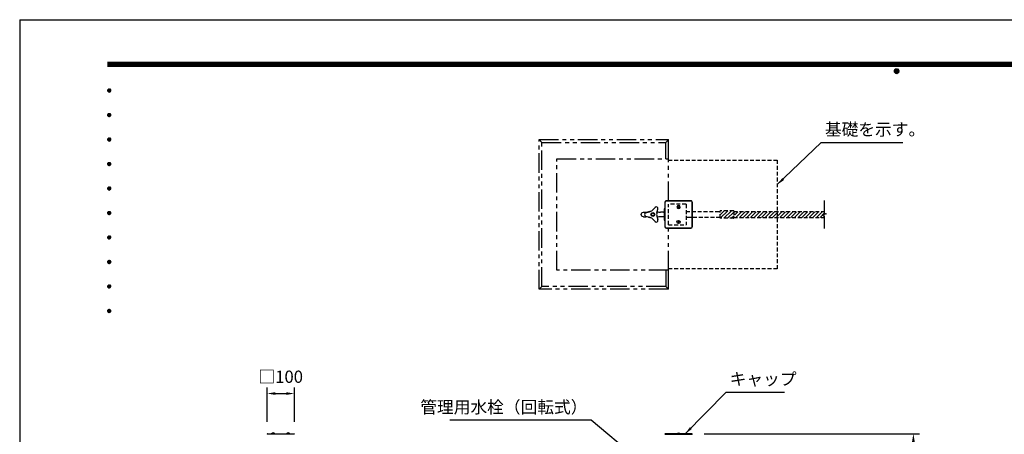
# Model space of a CAD drawing. Extents: x 0 to 6823, y 0 to 4455.
# Drawn here: x 0 to 3617, y 2931 to 4455 of the extents above; entities that cross this region are included whole.
import ezdxf
from ezdxf.enums import TextEntityAlignment as Align

# ---------------------------------------------------------------- set-up
doc = ezdxf.new("R2010")
doc.units = 0
doc.header["$LTSCALE"] = 4.5
for name, pattern in [('CENTER2', [28.575, 19.05, -3.175, 3.175, -3.175]), ('HIDDEN2', [4.7625, 3.175, -1.5875]), ('PHANTOM2', [31.75, 15.875, -3.175, 3.175, -3.175, 3.175, -3.175])]:
    doc.linetypes.add(name, pattern=pattern)
doc.layers.get('0').update_dxf_attribs({"linetype": 'CONTINUOUS'})
doc.layers.get('DEFPOINTS').update_dxf_attribs({"linetype": 'CONTINUOUS'})
for name, color, linetype in [('P003', 231, 'CONTINUOUS'), ('P005', 91, 'CONTINUOUS'), ('P007', 191, 'CONTINUOUS'), ('P011', 151, 'CONTINUOUS'), ('P020', 121, 'CONTINUOUS'), ('P907', 195, 'CONTINUOUS'), ('P913', 15, 'CONTINUOUS'), ('P919', 75, 'CONTINUOUS'), ('P920', 125, 'CONTINUOUS'), ('P_2DIM', 6, 'CONTINUOUS'), ('P_5DRAWFRAME', 104, 'CONTINUOUS')]:
    doc.layers.add(name, color=color, linetype=linetype)
doc.styles.add('BIGFONT', font='simplex.shx', dxfattribs={"bigfont": 'bigfont.shx'})
doc.styles.get("Standard").update_dxf_attribs({"font": 'simplex.shx', "bigfont": 'bigfont.shx'})
doc.dimstyles.new('DIMBIGFONT$7', dxfattribs={"dimtxt": 3, "dimasz": 2, "dimexe": 1.5, "dimexo": 3, "dimgap": 0.75, "dimtad": 1, "dimdec": 1, "dimdsep": 46, "dimtxsty": 'BIGFONT', "dimsah": 1, "dimcen": 0, "dimclrt": 230, "dimadec": 0, "dimazin": 0, "dimtfac": 0.6, "dimtdec": 1, "dimtofl": 0, "dimtmove": 0, "dimatfit": 3, "dimfxl": 1, "dimtvp": 1, "dimtolj": 1, "dimarcsym": 0})
doc.dimstyles.new('STANDARD$0', dxfattribs={"dimtxt": 3, "dimasz": 2, "dimexe": 1.5, "dimexo": 3, "dimgap": 0.75, "dimtad": 1, "dimdec": 1, "dimdsep": 46, "dimtxsty": 'STANDARD', "dimsah": 1, "dimcen": 0, "dimclrt": 230, "dimadec": 0, "dimazin": 0, "dimtfac": 0.6, "dimtdec": 1, "dimtofl": 0, "dimtmove": 2, "dimatfit": 3, "dimfxl": 1, "dimtolj": 1, "dimarcsym": 0})
doc.dimstyles.new('STANDARD$7', dxfattribs={"dimtxt": 3, "dimasz": 2, "dimexe": 1.5, "dimexo": 3, "dimgap": 0.75, "dimtad": 1, "dimdec": 1, "dimdsep": 46, "dimtxsty": 'STANDARD', "dimsah": 1, "dimcen": 0, "dimclrt": 230, "dimadec": 0, "dimazin": 0, "dimtfac": 0.6, "dimtdec": 1, "dimtofl": 0, "dimtmove": 0, "dimatfit": 3, "dimfxl": 1, "dimtolj": 1, "dimarcsym": 0})

# ---------------------------------------------------------------- blocks, each defined once
blk = doc.blocks.new('A$C6B9A3E03')
at = {"layer": 'P003'}
for p, q in [((0, 0), (0, 1)), ((100, 0), (0, 0)), ((1, 2), (99, 2)), ((100, 1), (100, 0))]:
    blk.add_line(p, q, dxfattribs=at)
for centre, start, end in [((1, 1), 90, 180), ((99, 1), 0, 90)]:
    blk.add_arc(centre, 1, start, end, dxfattribs=at)
blk = doc.blocks.new('A$C4E913FBC')
at = {"layer": 'P020'}
blk.add_lwpolyline([(0, 0), (11.8, 0), (11.8, 0.3), (0, 0.3)], close=True, dxfattribs=at)
blk.add_arc((5.9, -4.6), 7.7, 39.9831, 140.0169, dxfattribs=at)
blk = doc.blocks.new('A$C63F76A15')
at = {"layer": 'P003'}
for p, q in [((0, 0), (0, 1)), ((100, 0), (0, 0)), ((1, 2), (99, 2)), ((100, 1), (100, 0))]:
    blk.add_line(p, q, dxfattribs=at)
for centre, start, end in [((1, 1), 90, 180), ((99, 1), 0, 90)]:
    blk.add_arc(centre, 1, start, end, dxfattribs=at)
blk = doc.blocks.new('A$C305777F1')
at = {"layer": 'P020'}
blk.add_lwpolyline([(0, 0), (11.8, 0), (11.8, 0.3), (0, 0.3)], close=True, dxfattribs=at)
blk.add_arc((5.9, -4.6), 7.7, 39.9831, 140.0169, dxfattribs=at)
blk = doc.blocks.new('ACADutil2101415-2443')
at = {"layer": 'P020'}
for p, q in [((-1.8, 1.8), (1.8, -1.8)), ((1.8, 1.8), (-1.8, -1.8))]:
    blk.add_line(p, q, dxfattribs=at)
blk.add_circle((0, 0), 5.9, dxfattribs=at)
blk = doc.blocks.new('DFP3')
at = {"color": 0}
for p, q in [((21.5, 286.6), (408, 286.6)), ((21.5, 286.55), (408, 286.55)), ((21.5, 286.5), (408, 286.5)), ((21.5, 286.45), (408, 286.45)), ((21.5, 286.4), (408, 286.4)), ((408, 286.35), (21.5, 286.35)), ((21.5, 286.3), (408, 286.3)), ((408, 286.25), (21.5, 286.25)), ((21.5, 286.2), (408, 286.2)), ((408, 286.15), (21.5, 286.15)), ((21.5, 286.1), (408, 286.1)), ((21.5, 286.05), (408, 286.05)), ((21.5, 286), (408, 286)), ((21.5, 285.95), (408, 285.95)), ((21.5, 285.9), (408, 285.9)), ((21.5, 285.85), (408, 285.85)), ((21.5, 285.8), (408, 285.8)), ((21.5, 285.75), (408, 285.75)), ((21.5, 285.7), (408, 285.7)), ((408, 285.65), (21.5, 285.65)), ((21.5, 285.6), (408, 285.6)), ((214.15, 284.4), (214.75, 285)), ((214.15, 284.33), (214.82, 285)), ((214.15, 284.48), (214.67, 285)), ((214.16, 284.27), (214.88, 284.99)), ((214.17, 284.56), (214.59, 284.98)), ((214.18, 284.22), (214.93, 284.97)), ((214.18, 284.58), (214.93, 283.83)), ((214.2, 284.17), (214.98, 284.95)), ((214.2, 284.63), (214.98, 283.85)), ((214.22, 284.12), (215.03, 284.93)), ((214.22, 284.68), (214.47, 284.93)), ((214.22, 284.68), (215.03, 283.87)), ((214.25, 284.07), (215.08, 284.9)), ((214.25, 284.73), (215.08, 283.9)), ((214.28, 284.03), (215.12, 284.87)), ((214.28, 284.77), (215.12, 283.93)), ((214.31, 283.99), (215.16, 284.84)), ((214.31, 284.81), (215.16, 283.96)), ((214.34, 284.84), (215.19, 283.99)), ((214.34, 283.96), (215.19, 284.81)), ((214.38, 284.87), (215.22, 284.03)), ((214.38, 283.93), (215.22, 284.77)), ((214.42, 284.9), (215.25, 284.07)), ((214.42, 283.9), (215.25, 284.73)), ((214.47, 284.93), (215.28, 284.12)), ((214.47, 283.87), (215.28, 284.68)), ((214.52, 284.95), (215.3, 284.17)), ((214.52, 283.85), (215.3, 284.63)), ((214.57, 284.97), (215.32, 284.22)), ((214.57, 283.83), (215.32, 284.58)), ((214.62, 284.99), (215.34, 284.27)), ((214.68, 285), (215.35, 284.33)), ((214.75, 285), (215.35, 284.4)), ((214.83, 284.99), (215.34, 284.48)), ((214.92, 284.98), (215.33, 284.57)), ((215.04, 284.93), (215.28, 284.69)), ((214.15, 284.47), (214.82, 283.8)), ((214.15, 284.4), (214.75, 283.8)), ((214.15, 284.32), (214.67, 283.8)), ((214.16, 284.53), (214.88, 283.81)), ((214.17, 284.24), (214.59, 283.82)), ((214.22, 284.12), (214.47, 283.87)), ((214.62, 283.81), (215.34, 284.53)), ((214.68, 283.8), (215.35, 284.47)), ((214.75, 283.8), (215.35, 284.4)), ((214.83, 283.81), (215.34, 284.32)), ((214.92, 283.82), (215.33, 284.23)), ((215.04, 283.87), (215.28, 284.11)), ((21.5, 279.65), (21.9, 280.05)), ((21.51, 279.73), (21.82, 280.04)), ((21.51, 279.58), (21.97, 280.04)), ((21.51, 279.72), (21.97, 279.26)), ((21.52, 279.53), (22.02, 280.03)), ((21.52, 279.77), (22.02, 279.27)), ((21.54, 279.48), (22.07, 280.01)), ((21.54, 279.82), (22.07, 279.29)), ((21.55, 279.84), (21.71, 280)), ((21.56, 279.43), (22.12, 279.99)), ((21.56, 279.87), (22.12, 279.31)), ((21.59, 279.39), (22.16, 279.96)), ((21.59, 279.91), (22.16, 279.34)), ((21.63, 279.94), (22.19, 279.38)), ((21.63, 279.36), (22.19, 279.92)), ((21.67, 279.98), (22.23, 279.42)), ((21.67, 279.32), (22.23, 279.88)), ((21.71, 280), (22.25, 279.46)), ((21.71, 279.3), (22.25, 279.84)), ((21.76, 280.03), (22.28, 279.51)), ((21.76, 279.27), (22.28, 279.79)), ((21.82, 280.04), (22.29, 279.57)), ((21.82, 279.26), (22.29, 279.73)), ((21.88, 280.05), (22.3, 279.63)), ((21.95, 280.05), (22.3, 279.7)), ((22.05, 280.02), (22.27, 279.8)), ((21.5, 279.65), (21.9, 279.25)), ((21.51, 279.57), (21.82, 279.26)), ((21.55, 279.46), (21.71, 279.3)), ((21.88, 279.25), (22.3, 279.67)), ((21.95, 279.25), (22.3, 279.6)), ((22.05, 279.28), (22.27, 279.5)), ((21.5, 273.65), (21.9, 274.05)), ((21.5, 273.65), (21.9, 273.25)), ((21.51, 273.73), (21.82, 274.04)), ((21.51, 273.58), (21.97, 274.04)), ((21.51, 273.72), (21.97, 273.26)), ((21.51, 273.57), (21.82, 273.26)), ((21.52, 273.53), (22.02, 274.03)), ((21.52, 273.77), (22.02, 273.27)), ((21.54, 273.48), (22.07, 274.01)), ((21.54, 273.82), (22.07, 273.29)), ((21.55, 273.84), (21.71, 274)), ((21.55, 273.46), (21.71, 273.3)), ((21.56, 273.43), (22.12, 273.99)), ((21.56, 273.87), (22.12, 273.31)), ((21.59, 273.39), (22.16, 273.96)), ((21.59, 273.91), (22.16, 273.34)), ((21.63, 273.94), (22.19, 273.38)), ((21.63, 273.36), (22.19, 273.92)), ((21.67, 273.98), (22.23, 273.42)), ((21.67, 273.32), (22.23, 273.88)), ((21.71, 274), (22.25, 273.46)), ((21.71, 273.3), (22.25, 273.84)), ((21.76, 274.03), (22.28, 273.51)), ((21.76, 273.27), (22.28, 273.79)), ((21.82, 274.04), (22.29, 273.57)), ((21.82, 273.26), (22.29, 273.73)), ((21.88, 274.05), (22.3, 273.63)), ((21.88, 273.25), (22.3, 273.67)), ((21.95, 274.05), (22.3, 273.7)), ((21.95, 273.25), (22.3, 273.6)), ((22.05, 274.02), (22.27, 273.8)), ((22.05, 273.28), (22.27, 273.5)), ((21.5, 267.65), (21.9, 268.05)), ((21.5, 267.65), (21.9, 267.25)), ((21.51, 267.73), (21.82, 268.04)), ((21.51, 267.58), (21.97, 268.04)), ((21.51, 267.72), (21.97, 267.26)), ((21.52, 267.53), (22.02, 268.03)), ((21.52, 267.77), (22.02, 267.27)), ((21.54, 267.48), (22.07, 268.01)), ((21.54, 267.82), (22.07, 267.29)), ((21.55, 267.84), (21.71, 268)), ((21.56, 267.43), (22.12, 267.99)), ((21.56, 267.87), (22.12, 267.31)), ((21.59, 267.39), (22.16, 267.96)), ((21.59, 267.91), (22.16, 267.34)), ((21.63, 267.94), (22.19, 267.38)), ((21.63, 267.36), (22.19, 267.92)), ((21.67, 267.98), (22.23, 267.42)), ((21.67, 267.32), (22.23, 267.88)), ((21.71, 268), (22.25, 267.46)), ((21.71, 267.3), (22.25, 267.84)), ((21.76, 268.03), (22.28, 267.51)), ((21.76, 267.27), (22.28, 267.79)), ((21.82, 268.04), (22.29, 267.57)), ((21.82, 267.26), (22.29, 267.73)), ((21.88, 268.05), (22.3, 267.63)), ((21.88, 267.25), (22.3, 267.67)), ((21.95, 268.05), (22.3, 267.7)), ((22.05, 268.02), (22.27, 267.8)), ((21.51, 267.57), (21.82, 267.26)), ((21.55, 267.46), (21.71, 267.3)), ((21.95, 267.25), (22.3, 267.6)), ((22.05, 267.28), (22.27, 267.5)), ((21.5, 261.65), (21.9, 262.05)), ((21.5, 261.65), (21.9, 261.25)), ((21.51, 261.73), (21.82, 262.04)), ((21.51, 261.58), (21.97, 262.04)), ((21.51, 261.72), (21.97, 261.26)), ((21.51, 261.57), (21.82, 261.26)), ((21.52, 261.53), (22.02, 262.03)), ((21.52, 261.77), (22.02, 261.27)), ((21.54, 261.48), (22.07, 262.01)), ((21.54, 261.82), (22.07, 261.29)), ((21.55, 261.84), (21.71, 262)), ((21.55, 261.46), (21.71, 261.3)), ((21.56, 261.43), (22.12, 261.99)), ((21.56, 261.87), (22.12, 261.31)), ((21.59, 261.39), (22.16, 261.96)), ((21.59, 261.91), (22.16, 261.34)), ((21.63, 261.94), (22.19, 261.38)), ((21.63, 261.36), (22.19, 261.92)), ((21.67, 261.98), (22.23, 261.42)), ((21.67, 261.32), (22.23, 261.88)), ((21.71, 262), (22.25, 261.46)), ((21.71, 261.3), (22.25, 261.84)), ((21.76, 262.03), (22.28, 261.51)), ((21.76, 261.27), (22.28, 261.79)), ((21.82, 262.04), (22.29, 261.57)), ((21.82, 261.26), (22.29, 261.73)), ((21.88, 262.05), (22.3, 261.63)), ((21.88, 261.25), (22.3, 261.67)), ((21.95, 262.05), (22.3, 261.7)), ((21.95, 261.25), (22.3, 261.6)), ((22.05, 262.02), (22.27, 261.8)), ((22.05, 261.28), (22.27, 261.5)), ((21.5, 255.65), (21.9, 256.05)), ((21.5, 255.65), (21.9, 255.25)), ((21.51, 255.73), (21.82, 256.04)), ((21.51, 255.58), (21.97, 256.04)), ((21.51, 255.72), (21.97, 255.26)), ((21.52, 255.53), (22.02, 256.03)), ((21.52, 255.77), (22.02, 255.27)), ((21.54, 255.48), (22.07, 256.01)), ((21.54, 255.82), (22.07, 255.29)), ((21.55, 255.84), (21.71, 256)), ((21.56, 255.43), (22.12, 255.99)), ((21.56, 255.87), (22.12, 255.31)), ((21.59, 255.39), (22.16, 255.96)), ((21.59, 255.91), (22.16, 255.34)), ((21.63, 255.94), (22.19, 255.38)), ((21.63, 255.36), (22.19, 255.92)), ((21.67, 255.98), (22.23, 255.42)), ((21.67, 255.32), (22.23, 255.88)), ((21.71, 256), (22.25, 255.46)), ((21.71, 255.3), (22.25, 255.84)), ((21.76, 256.03), (22.28, 255.51)), ((21.76, 255.27), (22.28, 255.79)), ((21.82, 256.04), (22.29, 255.57)), ((21.82, 255.26), (22.29, 255.73)), ((21.88, 256.05), (22.3, 255.63)), ((21.88, 255.25), (22.3, 255.67)), ((21.95, 256.05), (22.3, 255.7)), ((21.95, 255.25), (22.3, 255.6)), ((22.05, 256.02), (22.27, 255.8)), ((21.51, 255.57), (21.82, 255.26)), ((21.55, 255.46), (21.71, 255.3)), ((22.05, 255.28), (22.27, 255.5)), ((21.5, 249.65), (21.9, 250.05)), ((21.5, 249.65), (21.9, 249.25)), ((21.51, 249.73), (21.82, 250.04)), ((21.51, 249.58), (21.97, 250.04)), ((21.51, 249.72), (21.97, 249.26)), ((21.51, 249.57), (21.82, 249.26)), ((21.52, 249.53), (22.02, 250.03)), ((21.52, 249.77), (22.02, 249.27)), ((21.54, 249.48), (22.07, 250.01)), ((21.54, 249.82), (22.07, 249.29)), ((21.55, 249.84), (21.71, 250)), ((21.55, 249.46), (21.71, 249.3)), ((21.56, 249.43), (22.12, 249.99)), ((21.56, 249.87), (22.12, 249.31)), ((21.59, 249.39), (22.16, 249.96)), ((21.59, 249.91), (22.16, 249.34)), ((21.63, 249.94), (22.19, 249.38)), ((21.63, 249.36), (22.19, 249.92)), ((21.67, 249.98), (22.23, 249.42)), ((21.67, 249.32), (22.23, 249.88)), ((21.71, 250), (22.25, 249.46)), ((21.71, 249.3), (22.25, 249.84)), ((21.76, 250.03), (22.28, 249.51)), ((21.76, 249.27), (22.28, 249.79)), ((21.82, 250.04), (22.29, 249.57)), ((21.82, 249.26), (22.29, 249.73)), ((21.88, 250.05), (22.3, 249.63)), ((21.88, 249.25), (22.3, 249.67)), ((21.95, 250.05), (22.3, 249.7)), ((21.95, 249.25), (22.3, 249.6)), ((22.05, 250.02), (22.27, 249.8)), ((22.05, 249.28), (22.27, 249.5)), ((21.5, 243.65), (21.9, 244.05)), ((21.5, 243.65), (21.9, 243.25)), ((21.51, 243.73), (21.82, 244.04)), ((21.51, 243.58), (21.97, 244.04)), ((21.51, 243.72), (21.97, 243.26)), ((21.51, 243.57), (21.82, 243.26)), ((21.52, 243.53), (22.02, 244.03)), ((21.52, 243.77), (22.02, 243.27)), ((21.54, 243.48), (22.07, 244.01)), ((21.54, 243.82), (22.07, 243.29)), ((21.55, 243.84), (21.71, 244)), ((21.56, 243.43), (22.12, 243.99)), ((21.56, 243.87), (22.12, 243.31)), ((21.59, 243.39), (22.16, 243.96)), ((21.59, 243.91), (22.16, 243.34)), ((21.63, 243.94), (22.19, 243.38)), ((21.63, 243.36), (22.19, 243.92)), ((21.67, 243.98), (22.23, 243.42)), ((21.67, 243.32), (22.23, 243.88)), ((21.71, 244), (22.25, 243.46)), ((21.71, 243.3), (22.25, 243.84)), ((21.76, 244.03), (22.28, 243.51)), ((21.76, 243.27), (22.28, 243.79)), ((21.82, 244.04), (22.29, 243.57)), ((21.82, 243.26), (22.29, 243.73)), ((21.88, 244.05), (22.3, 243.63)), ((21.88, 243.25), (22.3, 243.67)), ((21.95, 244.05), (22.3, 243.7)), ((21.95, 243.25), (22.3, 243.6)), ((22.05, 244.02), (22.27, 243.8)), ((21.55, 243.46), (21.71, 243.3)), ((22.05, 243.28), (22.27, 243.5)), ((21.5, 237.65), (21.9, 238.05)), ((21.5, 237.65), (21.9, 237.25)), ((21.51, 237.73), (21.82, 238.04)), ((21.51, 237.58), (21.97, 238.04)), ((21.51, 237.72), (21.97, 237.26)), ((21.51, 237.57), (21.82, 237.26)), ((21.52, 237.53), (22.02, 238.03)), ((21.52, 237.77), (22.02, 237.27)), ((21.54, 237.48), (22.07, 238.01)), ((21.54, 237.82), (22.07, 237.29)), ((21.55, 237.84), (21.71, 238)), ((21.55, 237.46), (21.71, 237.3)), ((21.56, 237.43), (22.12, 237.99)), ((21.56, 237.87), (22.12, 237.31)), ((21.59, 237.39), (22.16, 237.96)), ((21.59, 237.91), (22.16, 237.34)), ((21.63, 237.94), (22.19, 237.38)), ((21.63, 237.36), (22.19, 237.92)), ((21.67, 237.98), (22.23, 237.42)), ((21.67, 237.32), (22.23, 237.88)), ((21.71, 238), (22.25, 237.46)), ((21.71, 237.3), (22.25, 237.84)), ((21.76, 238.03), (22.28, 237.51)), ((21.76, 237.27), (22.28, 237.79)), ((21.82, 238.04), (22.29, 237.57)), ((21.82, 237.26), (22.29, 237.73)), ((21.88, 238.05), (22.3, 237.63)), ((21.88, 237.25), (22.3, 237.67)), ((21.95, 238.05), (22.3, 237.7)), ((21.95, 237.25), (22.3, 237.6)), ((22.05, 238.02), (22.27, 237.8)), ((22.05, 237.28), (22.27, 237.5)), ((21.5, 231.65), (21.9, 232.05)), ((21.5, 231.65), (21.9, 231.25)), ((21.51, 231.73), (21.82, 232.04)), ((21.51, 231.58), (21.97, 232.04)), ((21.51, 231.72), (21.97, 231.26)), ((21.51, 231.57), (21.82, 231.26)), ((21.52, 231.53), (22.02, 232.03)), ((21.52, 231.77), (22.02, 231.27)), ((21.54, 231.48), (22.07, 232.01)), ((21.54, 231.82), (22.07, 231.29)), ((21.55, 231.84), (21.71, 232)), ((21.56, 231.43), (22.12, 231.99)), ((21.56, 231.87), (22.12, 231.31)), ((21.59, 231.39), (22.16, 231.96)), ((21.59, 231.91), (22.16, 231.34)), ((21.63, 231.94), (22.19, 231.38)), ((21.63, 231.36), (22.19, 231.92)), ((21.67, 231.98), (22.23, 231.42)), ((21.67, 231.32), (22.23, 231.88)), ((21.71, 232), (22.25, 231.46)), ((21.71, 231.3), (22.25, 231.84)), ((21.76, 232.03), (22.28, 231.51)), ((21.76, 231.27), (22.28, 231.79)), ((21.82, 232.04), (22.29, 231.57)), ((21.82, 231.26), (22.29, 231.73)), ((21.88, 232.05), (22.3, 231.63)), ((21.88, 231.25), (22.3, 231.67)), ((21.95, 232.05), (22.3, 231.7)), ((21.95, 231.25), (22.3, 231.6)), ((22.05, 232.02), (22.27, 231.8)), ((22.05, 231.28), (22.27, 231.5)), ((21.55, 231.46), (21.71, 231.3)), ((21.5, 225.65), (21.9, 226.05)), ((21.5, 225.65), (21.9, 225.25)), ((21.51, 225.73), (21.82, 226.04)), ((21.51, 225.58), (21.97, 226.04)), ((21.51, 225.72), (21.97, 225.26)), ((21.51, 225.57), (21.82, 225.26)), ((21.52, 225.53), (22.02, 226.03)), ((21.52, 225.77), (22.02, 225.27)), ((21.54, 225.48), (22.07, 226.01)), ((21.54, 225.82), (22.07, 225.29)), ((21.55, 225.84), (21.71, 226)), ((21.55, 225.46), (21.71, 225.3)), ((21.56, 225.43), (22.12, 225.99)), ((21.56, 225.87), (22.12, 225.31)), ((21.59, 225.39), (22.16, 225.96)), ((21.59, 225.91), (22.16, 225.34)), ((21.63, 225.94), (22.19, 225.38)), ((21.63, 225.36), (22.19, 225.92)), ((21.67, 225.98), (22.23, 225.42)), ((21.67, 225.32), (22.23, 225.88)), ((21.71, 226), (22.25, 225.46)), ((21.71, 225.3), (22.25, 225.84)), ((21.76, 226.03), (22.28, 225.51)), ((21.76, 225.27), (22.28, 225.79)), ((21.82, 226.04), (22.29, 225.57)), ((21.82, 225.26), (22.29, 225.73)), ((21.88, 226.05), (22.3, 225.63)), ((21.88, 225.25), (22.3, 225.67)), ((21.95, 226.05), (22.3, 225.7)), ((21.95, 225.25), (22.3, 225.6)), ((22.05, 226.02), (22.27, 225.8)), ((22.05, 225.28), (22.27, 225.5))]:
    blk.add_line(p, q, dxfattribs=at)
at = {"layer": 'DEFPOINTS', "color": 0}
for q in [(0, 0), (420, 297)]:
    blk.add_line((0, 297), q, dxfattribs=at)
at = {"color": 83, "ltscale": 0.5, "style": 'BIGFONT', "flags": 8}
for tag, p in [('REV04', (26.47, 27.61)), ('REV03', (26.47, 21.7)), ('REV02', (26.47, 15.58)), ('REV01', (26.47, 10.33))]:
    blk.add_attdef(tag, text='', height=2, dxfattribs=at).set_placement(p, align=Align.BOTTOM_LEFT)
for tag, p in [('REVD4', (80.98, 27.61)), ('R4D', (92.67, 27.61)), ('R4C', (101.8, 27.61)), ('R4A', (110.92, 27.61)), ('REVD3', (80.98, 21.7)), ('R3D', (92.67, 21.7)), ('R3C', (101.8, 21.7)), ('R3A', (110.92, 21.7)), ('REVD2', (80.98, 15.58)), ('R2D', (92.67, 15.58)), ('R2C', (101.8, 15.58)), ('R2A', (110.92, 15.58)), ('REVD1', (80.98, 10.33)), ('R1D', (92.67, 10.33)), ('R1C', (101.8, 10.33)), ('R1A', (110.92, 10.33))]:
    blk.add_attdef(tag, text='', height=2, dxfattribs=at).set_placement(p, align=Align.BOTTOM_CENTER)
at = {"color": 83, "style": 'BIGFONT'}
for tag, height, p in [('PROJECT1', 4, (283.38, 25.6)), ('DATE', 3, (344.68, 25.84)), ('SCALE', 3, (379.68, 25.84)), ('PROJECT2', 4, (284.2, 17.84)), ('PROJECT3', 4, (284.2, 10.57)), ('DWGNO', 3, (358.68, 10.57))]:
    blk.add_attdef(tag, text='', height=height, dxfattribs=at).set_placement(p, align=Align.BOTTOM_CENTER)
blk = doc.blocks.new('*D20')
at = {"layer": 'DEFPOINTS', "color": 0}
for p in [(2469.5, 2933.4), (3282.9, 2933.4), (2782.9, 1982.4)]:
    blk.add_point(p, dxfattribs=at)
at = {"layer": 'P_2DIM', "color": 0, "lineweight": -2}
for p, q in [((2514.5, 2933.4), (3305.4, 2933.4)), ((3282.9, 2012.4), (3282.9, 2903.4)), ((2827.9, 1982.4), (3305.4, 1982.4))]:
    blk.add_line(p, q, dxfattribs=at)
at = {"layer": 'P_2DIM', "color": 0}
for points in [[(3277.9, 2903.4), (3287.9, 2903.4), (3282.9, 2933.4)], [(3277.9, 2012.4), (3287.9, 2012.4), (3282.9, 1982.4)]]:
    blk.add_solid(points, dxfattribs=at)
at = {"layer": 'P_2DIM', "color": 230, "insert": (3249.2, 2457.9), "char_height": 45, "attachment_point": 5, "rotation": 90}
blk.add_mtext('\\A1;951', dxfattribs=at)
blk = doc.blocks.new('*D31')
at = {"layer": 'DEFPOINTS', "color": 0}
for p in [(1008.9, 3081.2), (908.9, 2932.4), (1008.9, 2932.4)]:
    blk.add_point(p, dxfattribs=at)
at = {"layer": 'P_2DIM', "color": 0, "lineweight": -2}
for p, q in [((908.9, 2977.4), (908.9, 3103.7)), ((938.9, 3081.2), (978.9, 3081.2)), ((1008.9, 2977.4), (1008.9, 3103.7))]:
    blk.add_line(p, q, dxfattribs=at)
at = {"layer": 'P_2DIM', "color": 0}
for points in [[(938.9, 3086.2), (938.9, 3076.2), (908.9, 3081.2)], [(978.9, 3086.2), (978.9, 3076.2), (1008.9, 3081.2)]]:
    blk.add_solid(points, dxfattribs=at)
at = {"layer": 'P_2DIM', "color": 230, "insert": (958.9, 3143), "char_height": 45, "attachment_point": 5}
blk.add_mtext('\\A1;□100', dxfattribs=at)

msp = doc.modelspace()

# ---------------------------------------------------------------- hatches: boundary and pattern name
at = {"layer": 'P913', "linetype": 'HIDDEN2'}
h = msp.add_hatch(dxfattribs=at)
h.set_pattern_fill('ANSI31', color=256, scale=3, angle=90, style=0)
h.set_pattern_definition([(45, (18506.024, 20910.542), (6.735192, -6.735192), [])])
h.paths.add_polyline_path([(2622.66, 3725.14), (2623.16, 3725.64), (2623.16, 3752.64), (2622.66, 3753.14), (2573.66, 3753.14), (2573.16, 3752.64), (2573.16, 3725.64), (2573.66, 3725.14)])
h.paths.add_polyline_path([(2623.16, 3749.11), (2626.59, 3728.61), (2958.68, 3728.61), (2955.25, 3733.61), (2948.38, 3736.11), (2962.12, 3741.11), (2955.25, 3743.61), (2955.25, 3749.11)])

# ---------------------------------------------------------------- linework, layer by layer
at = {"layer": 'P003'}
for p, q in [((2370.44, 3784.14), (2370.44, 3694.14)), ((2375.44, 3789.14), (2465.44, 3789.14)), ((2470.44, 3784.14), (2470.44, 3694.14)), ((2465.44, 3689.14), (2375.44, 3689.14)), ((909.9, 2933.38), (1007.92, 2933.38))]:
    msp.add_line(p, q, dxfattribs=at)
for centre, start, end in [((2375.44, 3784.14), 90, 180), ((2465.44, 3784.14), 0, 90), ((2375.44, 3694.14), 180, 270), ((2465.44, 3694.14), 270, 0)]:
    msp.add_arc(centre, 5, start, end, dxfattribs=at)
at = {"layer": 'P005', "linetype": 'HIDDEN2'}
for p, q in [((2447.94, 3776.64), (2382.94, 3776.64)), ((2447.94, 3776.64), (2447.94, 3701.64)), ((2382.94, 3701.64), (2447.94, 3701.64))]:
    msp.add_line(p, q, dxfattribs=at)
msp.add_lwpolyline([(2382.94, 3701.64), (2382.94, 3776.64)], dxfattribs=at)
at = {"layer": 'P007', "linetype": 'HIDDEN2'}
for p, q in [((2447.94, 3749.98), (2573.16, 3749.98)), ((2573.16, 3728.29), (2447.94, 3728.29))]:
    msp.add_line(p, q, dxfattribs=at)
at = {"layer": 'P011', "linetype": 'Continuous'}
for p, q in [((2324.22, 3755.05), (2334.19, 3765.03)), ((2370.44, 3739.14), (2370.44, 3762.08)), ((2290.94, 3747.14), (2298.29, 3747.39)), ((2290.94, 3731.14), (2300.12, 3730.81)), ((2299.38, 3744.93), (2313.01, 3748.58)), ((2299.38, 3733.34), (2313.01, 3729.69)), ((2340.58, 3745.61), (2344.23, 3759.23)), ((2340.58, 3732.66), (2344.23, 3719.04)), ((2365.44, 3747.39), (2354.41, 3747.39)), ((2365.44, 3730.89), (2354.41, 3730.89)), ((2368.44, 3739.14), (2368.44, 3759.64)), ((2368.44, 3718.64), (2368.44, 3739.14)), ((2370.44, 3716.19), (2370.44, 3739.14)), ((2324.22, 3723.22), (2334.19, 3713.24))]:
    msp.add_line(p, q, dxfattribs=at)
for radius in [7, 5.5]:
    msp.add_circle((2325.94, 3739.14), radius, dxfattribs=at)
for centre, radius, start, end in [((2338.44, 3760.79), 6, 344.99998, 135), ((2370.94, 3759.64), 2.5, 101.53701, 180.00004), ((2300.94, 3739.14), 6, 105.00002, 254.99999), ((2297.46, 3797.39), 50, 270.94825, 285.00614), ((2297.46, 3680.89), 50, 74.99386, 86.94825), ((2325.94, 3691.17), 59.96, 97.3687, 105.00617), ((2325.94, 3787.1), 59.96, 254.99383, 262.63127), ((2306.54, 3772.73), 25, 284.99999, 315.00002), ((2306.54, 3705.54), 25, 45.00005, 75.00003), ((2364.73, 3739.14), 25, 165.00004, 195.00006), ((2354.41, 3797.39), 50, 255.05106, 270.00002), ((2354.41, 3680.89), 50, 89.99998, 104.94894), ((2365.44, 3750.39), 3, 270.00002, 0), ((2365.44, 3727.89), 3, 0, 89.99998), ((2308.33, 3704.26), 25, 42.56801, 43.27447), ((2338.44, 3717.48), 6, 225, 15.00006), ((2370.94, 3718.64), 2.5, 180.00004, 258.46299)]:
    msp.add_arc(centre, radius, start, end, dxfattribs=at)
at = {"layer": 'P011', "linetype": 'Continuous', "extrusion": (0, 0, -1)}
msp.add_ellipse((2290.94, 3739.14), major_axis=(0, 8), ratio=0.996195, start_param=3.1415927, end_param=6.2831853, dxfattribs=at)
at = {"layer": 'P907'}
msp.add_lwpolyline([(2375.44, 3689.14), (2465.44, 3689.14, 0.4142136), (2470.44, 3694.14), (2470.44, 3784.14, 0.4142136), (2465.44, 3789.14), (2375.44, 3789.14, 0.4142136), (2370.44, 3784.14), (2370.44, 3694.14, 0.4142136)], format="xyb", close=True, dxfattribs=at)
at = {"layer": 'P913', "linetype": 'PHANTOM2'}
for p, q in [((2470.94, 3753.14), (2470.44, 3752.64)), ((2470.44, 3725.64), (2470.44, 3752.64)), ((2470.44, 3725.64), (2470.94, 3725.14))]:
    msp.add_line(p, q, dxfattribs=at)
at = {"layer": 'P913', "linetype": 'HIDDEN2'}
for p, q in [((2573.66, 3753.14), (2573.16, 3752.64)), ((2573.16, 3725.64), (2573.16, 3752.64)), ((2573.16, 3725.64), (2573.66, 3725.14)), ((2622.66, 3753.14), (2573.66, 3753.14)), ((2623.16, 3752.64), (2622.66, 3753.14)), ((2622.66, 3725.14), (2623.16, 3725.64)), ((2622.91, 3749.61), (2955.25, 3749.61)), ((2622.91, 3728.61), (2955.25, 3728.61)), ((2623.16, 3752.64), (2623.16, 3725.64)), ((2622.66, 3725.14), (2573.66, 3725.14))]:
    msp.add_line(p, q, dxfattribs=at)
at = {"layer": 'P913', "linetype": 'PHANTOM2'}
msp.add_lwpolyline([(2955.24, 3790.11), (2955.24, 3744.11), (2962.11, 3741.61), (2948.37, 3736.61), (2955.24, 3734.11), (2955.24, 3688.11)], dxfattribs=at)
at = {"layer": 'P919', "linetype": 'HIDDEN2'}
for p, q in [((2382.94, 3939.14), (2782.94, 3939.14)), ((2782.94, 3939.14), (2782.94, 3539.14)), ((2782.94, 3539.14), (2382.94, 3539.14))]:
    msp.add_line(p, q, dxfattribs=at)
at = {"layer": 'P920', "linetype": 'PHANTOM2'}
for p, q in [((1907.94, 3464.14), (1907.94, 4014.14)), ((1907.94, 4014.14), (2382.94, 4014.14)), ((1917.94, 4004.14), (1907.94, 4014.14)), ((1917.94, 3474.14), (1917.94, 4004.14)), ((1917.94, 4004.14), (2372.94, 4004.14)), ((2372.94, 4004.14), (2382.94, 4014.14)), ((2372.94, 3944.14), (2372.94, 4004.14)), ((2382.94, 3944.14), (2382.94, 4014.14)), ((1972.94, 3534.14), (1972.94, 3944.14)), ((1972.94, 3944.14), (2382.94, 3944.14)), ((2382.94, 3789.14), (2382.94, 3944.14)), ((2382.94, 3534.14), (2382.94, 3689.14)), ((2382.94, 3534.14), (1972.94, 3534.14)), ((2372.94, 3534.14), (2372.94, 3474.14)), ((2382.94, 3464.14), (2382.94, 3534.14)), ((1917.94, 3474.14), (1907.94, 3464.14)), ((2372.94, 3474.14), (1917.94, 3474.14)), ((2372.94, 3474.14), (2382.94, 3464.14)), ((2382.94, 3464.14), (1907.94, 3464.14))]:
    msp.add_line(p, q, dxfattribs=at)

# ---------------------------------------------------------------- block references
at = {"layer": 'P003'}
msp.add_blockref('A$C63F76A15', (908.9, 2931.38), dxfattribs=at)
at = {"layer": 'P003', "xscale": -1}
msp.add_blockref('A$C6B9A3E03', (2470.46, 2931.38), dxfattribs=at)
at = {"layer": 'P020', "xscale": -1}
for name, p in [('ACADutil2101415-2443', (2420.44, 3766.64)), ('A$C4E913FBC', (2426.35, 2933.38))]:
    msp.add_blockref(name, p, dxfattribs=at)
at = {"layer": 'P020', "rotation": 180}
msp.add_blockref('ACADutil2101415-2443', (2420.44, 3711.64), dxfattribs=at)
at = {"layer": 'P020'}
for p in [(925.5, 2933.38), (980.5, 2933.38)]:
    msp.add_blockref('A$C305777F1', p, dxfattribs=at)
at = {"layer": 'P_5DRAWFRAME', "linetype": 'CENTER2', "xscale": 15, "yscale": 15, "zscale": 15}
msp.add_blockref('DFP3', (0, 0), dxfattribs=at)

# ---------------------------------------------------------------- texts
at = {"layer": 'P_2DIM', "color": 230, "insert": (2958, 4015.28), "char_height": 45, "attachment_point": 7}
msp.add_mtext('基礎を示す。', dxfattribs=at)
at = {"layer": 'P_2DIM', "color": 230, "char_height": 45, "style": 'BIGFONT'}
for s, insert, attachment_point in [('キャップ', (2607.98, 3097.91), 7), ('管理用水栓（回転式）', (2085.47, 2994.94), 9)]:
    msp.add_mtext(s, dxfattribs=dict(at, insert=insert, attachment_point=attachment_point))

# ---------------------------------------------------------------- dimensions: what is measured, and where the dimension line sits
at = {"layer": 'P_2DIM'}
dim = msp.add_linear_dim(base=(1008.92, 3081.16), p1=(908.9, 2932.38), p2=(1008.92, 2932.38), text='□<>', dimstyle='STANDARD$0', override={"dimscale": 15, "dimtvp": 1}, dxfattribs=at)
dim.commit()
dim.dimension.update_dxf_attribs({"geometry": '*D31', "text_midpoint": (958.91, 3143.03)})
dim = msp.add_linear_dim(base=(3282.94, 2933.38), p1=(2782.94, 1982.38), p2=(2469.46, 2933.38), angle=90, dimstyle='STANDARD$0', override={"dimscale": 15, "dimtvp": 1}, dxfattribs=at)
dim.commit()
dim.dimension.update_dxf_attribs({"geometry": '*D20', "text_midpoint": (3249.19, 2457.88)})

# ---------------------------------------------------------------- leaders
at = {"layer": 'P_2DIM', "annotation_type": 0, "has_hookline": 1}
for points, dimstyle, override, hookline_direction, text_width in [([(2782.94, 3848.79), (2944.75, 4004.03), (2946.75, 4004.03)], 'STANDARD$7', {"dimscale": 15, "dimtvp": 1}, 0, 285.69), ([(2444.83, 2933.21), (2594.73, 3086.66), (2596.73, 3086.66)], 'DIMBIGFONT$7', {"dimscale": 15}, 0, 201.89), ([(2286.32, 2827.14), (2098.72, 2983.69), (2096.72, 2983.69)], 'DIMBIGFONT$7', {"dimscale": 15}, 1, 505.2)]:
    msp.add_leader(points, dimstyle=dimstyle, override=override, dxfattribs=dict(at, hookline_direction=hookline_direction, text_width=text_width))

doc.saveas('drawing.dxf')
